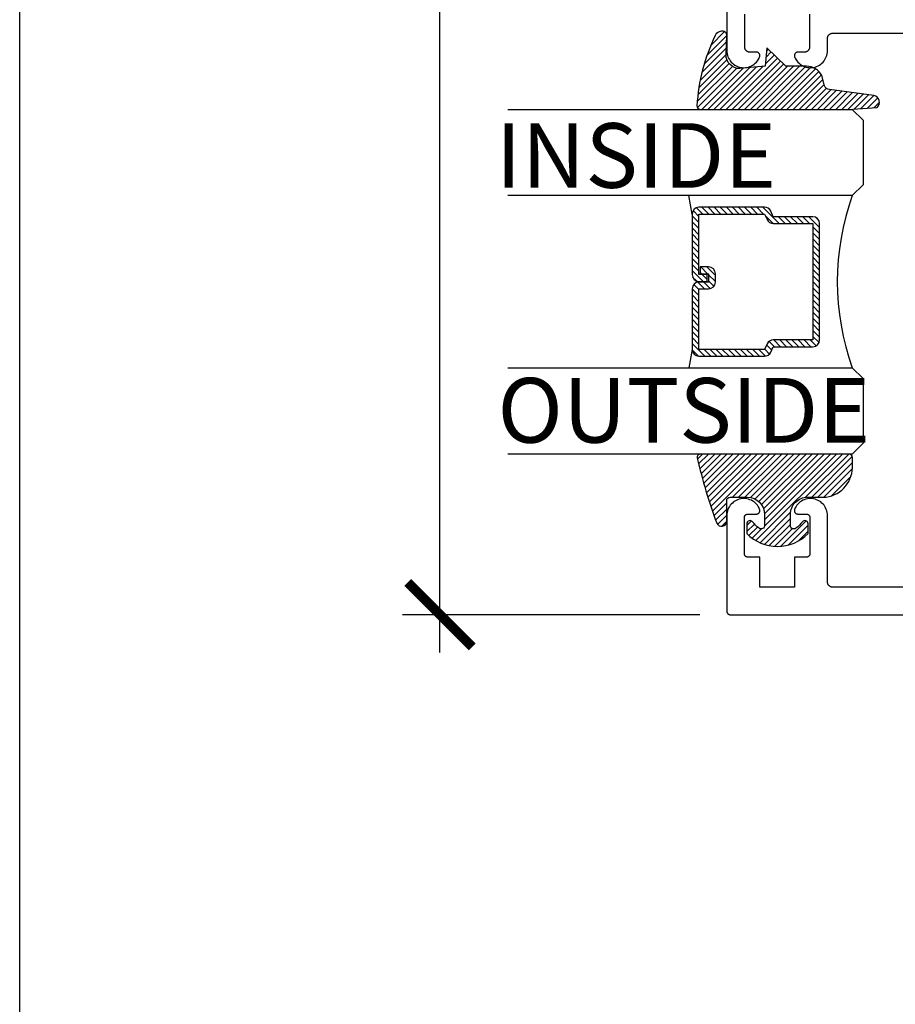
# Model space of a CAD drawing. Units: inches. Extents: x 0 to 152, y 0 to 43.
# Drawn here: x 38 to 41, y 31 to 34 of the extents above; entities that cross this region are included whole.
import ezdxf

# ---------------------------------------------------------------- set-up
doc = ezdxf.new("R2010")
doc.units = ezdxf.units.IN
doc.header["$LTSCALE"] = 0.5
doc.header["$MEASUREMENT"] = 0
for name, color, linetype in [('Arcadia-Dim', 4, 'Continuous'), ('Arcadia-Profile', 5, 'Continuous'), ('Arcadia-Shade', 8, 'Continuous'), ('Arcadia-Text', 3, 'Continuous'), ('Arcadia-Title', 1, 'Continuous')]:
    doc.layers.add(name, color=color, linetype=linetype)
doc.layers.add('Arcadia-Mview', color=6, linetype='Continuous', plot=False)
doc.styles.get("Standard").update_dxf_attribs({"font": 'ARIALN.TTF'})
doc.dimstyles.new('Arcadia-2', dxfattribs={"dimscale": 2, "dimtxt": 0.0938, "dimasz": 0.0938, "dimexe": 0.0546, "dimexo": 0.0469, "dimgap": 0.0469, "dimtad": 0, "dimtih": 1, "dimdec": 4, "dimrnd": 0.0625, "dimzin": 3, "dimdsep": 46, "dimlunit": 4, "dimtxsty": 'Standard', "dimblk": 'ARCHTICK', "dimcen": 0.0469, "dimdle": 0.0546, "dimclrd": 256, "dimclre": 256, "dimclrt": 256, "dimadec": 0, "dimazin": 0, "dimtfac": 0.75, "dimtix": 1, "dimtmove": 2, "dimatfit": 3, "dimfxl": 1, "dimtolj": 1, "dimtzin": 3, "dimlwd": -3, "dimlwe": -3, "dimarcsym": 0})

# ---------------------------------------------------------------- blocks, each defined once
blk = doc.blocks.new('*U4')
at = {"layer": 'Arcadia-Shade', "lineweight": -3}
h = blk.add_hatch(dxfattribs=at)
h.set_pattern_fill('ANSI31', color=256, scale=0.1, style=0)
h.set_pattern_definition([(45, (0.111432735196054, 0.0210802744449259), (-0.0088388347648318, 0.0088388347648318), [])])
edge = h.paths.add_edge_path()
edge.add_line((-0.1786578097246902, 0.2350642497696223), (-0.125, 0.2404197422160825))
edge.add_line((-0.125, 0.2404197422160825), (-0.1181936880113304, 0.3139171335331267))
edge.add_arc((-0.1581936880113304, 0.3139171335331286), 0.04, 359.9999999999973, 449.9999999999999)
edge.add_line((-0.1581936880113304, 0.3539171335331286), (-0.2162454687676565, 0.3519725935885994))
edge.add_arc((-0.2162454687677204, 0.3619725935886442), 0.0100000000000448, 199.8505422421205, 270.0000000003661, ccw=False)
edge.add_arc((-0.2057289674488805, 0.3657692497091054), 0.0211808495959475, 113.38550761416829, 199.8505422417517, ccw=False)
edge.add_arc((0.0188137903408532, -0.0927442170155847), 0.5317010624323791, 93.16608336545528, 115.98409913818631, ccw=False)
edge.add_arc((-0.009999999999999, 0.4281605382221339), 0.009999999999999, -5.4001247917767614e-12, 93.166083365465, ccw=False)
edge.add_line((0, 0.428160538222133), (0, 0))
edge.add_line((0, 0), (-0.0053552835515234, -0.0845275820354292))
edge.add_arc((-0.0204262058438835, -0.0713796810144441), 0.0199999999999994, 191.4084515945802, 318.8984941272966, ccw=False)
edge.add_line((-0.0400310460016437, -0.0753357197388062), (-0.0574464047220715, 0.0534071486590815))
edge.add_arc((-0.0772453629954753, 0.0505785003444151), 0.0200000000000013, 8.130742450397316, 62.82068149597911)
edge.add_line((-0.0681098259279479, 0.0683701265345048), (-0.0978388426688213, 0.0757519387839843))
edge.add_arc((-0.0749999999999996, 0.1202310042592028), 0.0499999999999997, 180.0000000000006, 242.82068149597302, ccw=False)
edge.add_line((-0.1249999999999993, 0.1202310042592023), (-0.125, 0.180419742216082))
edge.add_line((-0.125, 0.180419742216082), (-0.1786578097246902, 0.2350642497696223))
at = {"layer": 'Arcadia-Profile'}
blk.add_lwpolyline([(-0.1786578097246902, 0.2350642497696223), (-0.125, 0.2404197422160825), (-0.1181936880113304, 0.3139171335331267, 0.4142135623731084), (-0.1581936880113304, 0.3539171335331286), (-0.2162454687676565, 0.3519725935885994, -0.3160158995843511), (-0.2256512846930993, 0.3585769159274423, -0.3962562958274539), (-0.2141359800658433, 0.3852101994920861, -0.0998926618858281), (-0.0105523046130392, 0.4381452745538752, -0.4304926132808653), (0, 0.428160538222133), (0, 0), (-0.0053552835515234, -0.0845275820354292, -0.6217797134979012), (-0.0400310460016437, -0.0753357197388062), (-0.0574464047220715, 0.0534071486590815, 0.2432650129539878), (-0.0681098259279479, 0.0683701265345048), (-0.0978388426688213, 0.0757519387839843, -0.2811846954961982), (-0.1249999999999993, 0.1202310042592023), (-0.125, 0.180419742216082)], format="xyb", close=True, dxfattribs=at)
blk = doc.blocks.new('*U5')
at = {"layer": 'Arcadia-Shade', "lineweight": -3}
h = blk.add_hatch(dxfattribs=at)
h.set_pattern_fill('ANSI31', color=256, scale=0.1, style=0)
h.set_pattern_definition([(45, (-0.138567264803946, 0.0239117308240513), (-0.0088388347648318, 0.0088388347648318), [])])
edge = h.paths.add_edge_path()
edge.add_line((0.2307305913625512, 0.1184704544556859), (0.202291955919371, 0.1184704544556872))
edge.add_arc((0.2022919559193711, 0.1278042520424739), 0.0093337975867867, 126.6780053634676, 269.9999999999995, ccw=False)
edge.add_arc((0.1429581583326799, 0.207470454455787), 0.0900000000000237, 306.6780053633725, 323.576426357604)
edge.add_arc((0.2073301242805562, 0.1599704544556878), 0.0099999999999988, 323.5764263576871, 450.0000000000201)
edge.add_line((0.2073301242805527, 0.1699704544556866), (0.1749999999999971, 0.169970454455686))
edge.add_arc((0.1749999999999987, 0.1199704544556874), 0.0499999999999986, 90.00000000000178, 180.0000000000027)
edge.add_line((0.125, 0.119970454455685), (0.1250000000000007, 0.0659049405506607))
edge.add_arc((0.037059360948156, 0.0786686605666967), 0.0888620759688553, 266.2190256176107, 351.74174670046614, ccw=False)
edge.add_line((0.0311995675385823, -0.009999999999998), (0.0100000000000015, -0.01))
edge.add_arc((0.0100000000000008, 8e-16), 0.0100000000000008, 180.0000000000043, 270.0000000000043, ccw=False)
edge.add_line((0, 0), (0, 0.4305641256404997))
edge.add_arc((0.009999999999999, 0.4305641256405004), 0.009999999999999, 77.99937774415321, 180.0000000000045, ccw=False)
edge.add_arc((-0.3507727045260797, -1.107357734935952), 1.589668855323814, 69.71688305471389, 76.80556558053468, ccw=False)
edge.add_arc((0.1947457635950655, 0.3698040499677627), 0.0150000000000009, -90.00000000001302, 68.26389573529048, ccw=False)
edge.add_line((0.1947457635950621, 0.3548040499677619), (0.1349999999999979, 0.3548040499677614))
edge.add_arc((0.1349999999999979, 0.3448040499677614), 0.01, 90, 180)
edge.add_line((0.1249999999999979, 0.3448040499677614), (0.125, 0.2949704544556848))
edge.add_arc((0.1750000000000003, 0.2949704544556861), 0.0500000000000002, 180.0000000000014, 270.0000000000005)
edge.add_line((0.1750000000000007, 0.2449704544556859), (0.2073301242805527, 0.2449704544556874))
edge.add_arc((0.207330124280542, 0.2549704544556661), 0.0099999999999787, 270.0000000000609, 396.4235736423736)
edge.add_arc((0.1429581583325789, 0.2074704544556889), 0.0900000000000011, 36.42357364230738, 53.32199463653551)
edge.add_arc((0.2022919559193708, 0.2871366568689003), 0.009333797586788, 89.99999999999869, 233.32199463655041, ccw=False)
edge.add_line((0.202291955919371, 0.2964704544556884), (0.2307305913625512, 0.2964704544556882))
edge.add_arc((0.1429581583325826, 0.2074704544556871), 0.125000000000002, -45.39787468375329, 45.39787468375329, ccw=False)
at = {"layer": 'Arcadia-Profile'}
blk.add_lwpolyline([(0.2307305913625512, 0.1184704544556859), (0.202291955919371, 0.1184704544556872, -0.7220322426225168), (0.1967167169756805, 0.1352900043835457, 0.0738671817168788), (0.215376620024047, 0.1540329544556911, 0.6153459029250179), (0.2073301242805527, 0.1699704544556866), (0.1749999999999971, 0.169970454455686, 0.4142135623731001), (0.125, 0.119970454455685), (0.1250000000000007, 0.0659049405506607, -0.3915067863019581), (0.0311995675385823, -0.009999999999998), (0.0100000000000015, -0.01, -0.4142135623730951), (0, 0), (0, 0.4305641256404997, -0.4769788655072018), (0.0120792231389261, 0.4403455790671917, -0.0309400796202896), (0.2003007460826568, 0.3837375409001378, -0.8262721402126098), (0.1947457635950621, 0.3548040499677619), (0.1349999999999979, 0.3548040499677614, 0.4142135623730951), (0.1249999999999979, 0.3448040499677614), (0.125, 0.2949704544556848, 0.41421356237309), (0.1750000000000007, 0.2449704544556859), (0.2073301242805527, 0.2449704544556874, 0.6153459029248967), (0.2153766200240104, 0.2609079544556594, 0.0738671817168641), (0.1967167169756818, 0.2796509045278258, -0.7220322426226498), (0.202291955919371, 0.2964704544556884), (0.2307305913625512, 0.2964704544556882, -0.418287269326214)], format="xyb", close=True, dxfattribs=at)
blk = doc.blocks.new('_ArchTick')
at = {"color": 0, "linetype": 'ByBlock', "lineweight": -3, "const_width": 0.15}
blk.add_lwpolyline([(-0.5, -0.5), (0.5, 0.5)], dxfattribs=at)
blk = doc.blocks.new('*D16')
at = {"layer": 'Arcadia-Dim', "lineweight": -3}
for p, q in [((39.21976470449769, 36.49142575891996), (39.21976470449769, 34.39075161158026)), ((39.97352753140251, 36.38222575891996), (39.11056470449769, 36.38222575891996)), ((39.21976470449769, 31.77302575891996), (39.21976470449769, 33.87369990625966)), ((39.97352753140251, 31.88222575891996), (39.11056470449769, 31.88222575891996))]:
    blk.add_line(p, q, dxfattribs=at)
at = {"layer": 'Defpoints', "color": 0, "lineweight": -3}
for p in [(40.06732753140251, 36.38222575891996), (39.21976470449769, 31.88222575891996), (40.06732753140251, 31.88222575891996)]:
    blk.add_point(p, dxfattribs=at)
at = {"layer": 'Arcadia-Dim', "lineweight": -3, "xscale": 0.1876, "yscale": 0.1876, "zscale": 0.1876}
for p, rotation in [((39.21976470449769, 36.38222575891996), 90), ((39.21976470449769, 31.88222575891996), 270)]:
    blk.add_blockref('_ArchTick', p, dxfattribs=dict(at, rotation=rotation))
at = {"layer": 'Arcadia-Dim', "lineweight": -3, "insert": (39.21976470449769, 34.13222575891996), "char_height": 0.1876, "attachment_point": 5}
blk.add_mtext('\\A1;4{\\H0.750000x;\\S1/2;}"', dxfattribs=at)
blk = doc.blocks.new('*U90')
at = {"layer": 'Arcadia-Shade', "lineweight": -3}
h = blk.add_hatch(dxfattribs=at)
h.set_pattern_fill('ANSI31', color=256, scale=0.1, style=0)
h.set_pattern_definition([(45, (-12.49009116438055, -10.79353366436353), (-0.0088388347648318, 0.0088388347648318), [])])
edge = h.paths.add_edge_path()
edge.add_line((0.4990116755820751, 0.4285564927512802), (0.5229934129158452, 0.4285564927512838))
edge.add_arc((0.5229934129158464, 0.4482414927513224), 0.0196850000000387, 269.9999999999964, 359.9999999999984)
edge.add_line((0.5426784129158851, 0.4482414927513219), (0.5426784129158851, 0.4732180318310384))
edge.add_line((0.5426784129158851, 0.4732180318310384), (0.5229934129158452, 0.4732180318310384))
edge.add_line((0.5229934129158452, 0.4732180318310384), (0.5229934129158452, 0.4482414927513219))
edge.add_line((0.5229934129158452, 0.4482414927513219), (0.4990116755820751, 0.4482414927513219))
edge.add_line((0.4990116755820751, 0.4482414927513219), (0.4990116755820751, 0.4763228331426533))
edge.add_arc((0.47932667558206, 0.476322833142687), 0.0196850000000151, 359.9999999999018, 449.9999999999017)
edge.add_line((0.4793266755820938, 0.4960078331427021), (0.3036411249999347, 0.4960078331426985))
edge.add_arc((0.3036411249999347, 0.4763228331426604), 0.0196850000000382, 90, 180)
edge.add_line((0.2839561249998965, 0.4763228331426604), (0.2839561249998965, 0.2858323436881278))
edge.add_arc((0.3036411249999145, 0.2858323436881261), 0.019685000000018, 179.999999999995, 245.4529343159603)
edge.add_line((0.2954631769583571, 0.2679264678137017), (0.3114070047096007, 0.2606446238063391))
edge.add_line((0.3114070047096007, 0.2606446238063391), (0.3114070047096007, 0.1457257251104203))
edge.add_arc((0.3310920047095802, 0.145725725110422), 0.0196849999999795, 180.0000000000052, 270.0000000000052)
edge.add_line((0.331092004709582, 0.1260407251104425), (0.668905995290265, 0.126040725110439))
edge.add_arc((0.668905995290266, 0.1457257251104211), 0.0196849999999822, 269.9999999999974, 359.9999999999974)
edge.add_line((0.6885909952902481, 0.1457257251104203), (0.6885909952902481, 0.2606446238063391))
edge.add_line((0.6885909952902481, 0.2606446238063391), (0.7045348230414366, 0.2679264678137088))
edge.add_arc((0.6963568749998893, 0.2858323436881248), 0.0196850000000061, 294.547065684023, 359.9999999999882)
edge.add_line((0.7160418749998954, 0.2858323436881207), (0.7160418749998936, 0.4763228331426604))
edge.add_arc((0.696356874999912, 0.47632283314266), 0.0196849999999816, 9.694e-13, 89.99999999999903)
edge.add_line((0.6963568749999123, 0.4960078331426417), (0.5206721869999261, 0.4960078331426985))
edge.add_arc((0.5206721869999243, 0.4763228331426586), 0.0196850000000399, 89.99999999999484, 179.9999999999948)
edge.add_line((0.5009871869998844, 0.4763228331426604), (0.5009871869998844, 0.4521573060815705))
edge.add_line((0.5009871869998844, 0.4521573060815705), (0.5206721869999261, 0.4521573060815705))
edge.add_line((0.5206721869999261, 0.4521573060815705), (0.5206721869999261, 0.4763228331426604))
edge.add_line((0.5206721869999261, 0.4763228331426604), (0.6963568749999123, 0.4763228331426604))
edge.add_line((0.6963568749999123, 0.4763228331426604), (0.6963568749999123, 0.2858323436881207))
edge.add_line((0.6963568749999123, 0.2858323436881207), (0.6804130472487256, 0.2785504996807049))
edge.add_arc((0.6885909952902385, 0.260644623806309), 0.0196849999999735, 114.5470656839565, 179.9999999999124)
edge.add_line((0.668905995290265, 0.2606446238063391), (0.668905995290265, 0.1457257251104203))
edge.add_line((0.668905995290265, 0.1457257251104203), (0.331092004709582, 0.1457257251104203))
edge.add_line((0.331092004709582, 0.1457257251104203), (0.331092004709582, 0.2606446238063391))
edge.add_arc((0.311407004709616, 0.2606446238063067), 0.019684999999966, 9.43583e-11, 65.45293431605755)
edge.add_line((0.3195849527511214, 0.2785504996806978), (0.3036411249999347, 0.2858323436881207))
edge.add_line((0.3036411249999347, 0.2858323436881207), (0.3036411249999347, 0.4763228331426604))
edge.add_line((0.3036411249999347, 0.4763228331426604), (0.4793266755820938, 0.4763228331426604))
edge.add_line((0.4793266755820938, 0.4763228331426604), (0.4793266755820938, 0.4482414927513219))
edge.add_arc((0.4990116755821053, 0.4482414927512917), 0.0196850000000115, 179.9999999999121, 269.9999999999121)
at = {"layer": 'Arcadia-Profile'}
for p, q in [((0, 0.03125), (2.5e-15, 1.03125)), ((0.2500000000000007, 1.03125), (0.25, 0.03125)), ((0.75, 0.03125), (0.7500000000000007, 1.03125)), ((1, 1.03125), (1, 0.03125)), ((0.3036416249999334, 0.4960078331427021), (0.2499999999999218, 0.5053829846366896)), ((0.6963568749999123, 0.4960078331427021), (0.7499984999999257, 0.5053829846366896)), ((0.7080088700575029, 0.2699663348586228), (0.7122228838293801, 0.2741803486304981)), ((0.03125, 0), (0, 0.03125)), ((0.03125, 0), (0, 0.03125)), ((0.03125, 0), (0, 0.03125)), ((0.03125, 0), (0, 0.03125)), ((0.03125, 0), (0, 0.03125)), ((0.25, 0.03125), (0.21875, 0)), ((0.25, 0.03125), (0.21875, 0)), ((0.78125, 0), (0.75, 0.03125)), ((1, 0.03125), (0.96875, 0)), ((0.21875, 0), (0.03125, 0)), ((0.21875, 0), (0.03125, 0)), ((0.96875, 0), (0.78125, 0))]:
    blk.add_line(p, q, dxfattribs=at)
blk.add_lwpolyline([(0.4990116755820751, 0.4285564927512802), (0.5229934129158452, 0.4285564927512838, 0.4142135623731049), (0.5426784129158851, 0.4482414927513219), (0.5426784129158851, 0.4732180318310384), (0.5229934129158452, 0.4732180318310384), (0.5229934129158452, 0.4482414927513219), (0.4990116755820751, 0.4482414927513219), (0.4990116755820751, 0.4763228331426533, 0.4142135623730951), (0.4793266755820938, 0.4960078331427021), (0.3036411249999347, 0.4960078331426985, 0.4142135623730951), (0.2839561249998965, 0.4763228331426604), (0.2839561249998965, 0.2858323436881278, 0.2936188569408289), (0.2954631769583571, 0.2679264678137017), (0.3114070047096007, 0.2606446238063391), (0.3114070047096007, 0.1457257251104203, 0.4142135623730951), (0.331092004709582, 0.1260407251104425), (0.668905995290265, 0.126040725110439, 0.4142135623730951), (0.6885909952902481, 0.1457257251104203), (0.6885909952902481, 0.2606446238063391), (0.7045348230414366, 0.2679264678137088, 0.2936188569408282), (0.7160418749998954, 0.2858323436881207), (0.7160418749998936, 0.4763228331426604, 0.4142135623730852), (0.6963568749999123, 0.4960078331426417), (0.5206721869999261, 0.4960078331426985, 0.4142135623730951), (0.5009871869998844, 0.4763228331426604), (0.5009871869998844, 0.4521573060815705), (0.5206721869999261, 0.4521573060815705), (0.5206721869999261, 0.4763228331426604), (0.6963568749999123, 0.4763228331426604), (0.6963568749999123, 0.2858323436881207), (0.6804130472487256, 0.2785504996807049, 0.2936188569407848), (0.668905995290265, 0.2606446238063391), (0.668905995290265, 0.1457257251104203), (0.331092004709582, 0.1457257251104203), (0.331092004709582, 0.2606446238063391, 0.2936188569408189), (0.3195849527511214, 0.2785504996806978), (0.3036411249999347, 0.2858323436881207), (0.3036411249999347, 0.4763228331426604), (0.4793266755820938, 0.4763228331426604), (0.4793266755820938, 0.4482414927513219, 0.4142135623730946)], format="xyb", close=True, dxfattribs=at)
blk.add_arc((0.4999992499998971, -0.6625220109668888), 0.7374409998105559, 70.18348207574029, 109.8165179242613, dxfattribs=at)

msp = doc.modelspace()

# ---------------------------------------------------------------- linework, layer by layer
at = {"layer": 'Arcadia-Mview', "lineweight": -3}
msp.add_lwpolyline([(38, 37.31832558586399), (70, 37.31832558586399), (70, 0), (38, 0)], close=True, dxfattribs=at)
at = {"layer": 'Arcadia-Profile'}
for points in [[(40.0523275314025, 36.36722575891997), (40.0523275314025, 33.51858175891994), (40.05253750030251, 33.51403375891994), (40.05316562040251, 33.50952475891995), (40.05420654740251, 33.50509275892), (40.05565142540251, 33.50077575891987), (40.05748795940252, 33.49660975891993), (40.05970052540251, 33.49263075891997), (40.06227029640252, 33.48887275892002), (40.06517541140252, 33.48536775891989), (40.06839114140251, 33.48214475891996), (40.07189014140251, 33.47923275891992), (40.07564263140252, 33.47665475891995), (40.07961668140251, 33.47443375891999), (40.08377849140251, 33.47258775891987), (40.08809264140251, 33.47113375891991), (40.09252242140251, 33.47008375891994), (40.09703015140252, 33.46944575891996), (40.10157747140252, 33.46922575891995), (40.10612569140251, 33.4694257589199), (40.11063611140251, 33.47004475891993), (40.11507036140251, 33.47107575891994), (40.11939071140251, 33.47251175891995), (40.12356040140251, 33.47433875891989), (40.12754395140251, 33.47654275892001), (40.13130747140252, 33.4791047589199), (40.13481894140251, 33.48200275891997), (40.13804848140252, 33.48521075891995), (40.14096861140251, 33.48870375891988), (40.14355448140252, 33.49245075891997), (40.14578411140251, 33.49641975891996), (40.1476385014025, 33.50057775891992), (40.14785519140251, 33.50118875891997), (40.14803187140251, 33.50181175891999), (40.14816781140251, 33.50244575891998), (40.14826244140252, 33.50308675891995), (40.14831535140252, 33.50373275892002), (40.1483263414025, 33.50437975891987), (40.14829534140251, 33.50502775891994), (40.14822250140251, 33.50567175892002), (40.14810811140252, 33.50630875891989), (40.14795267140252, 33.50693775892001), (40.14775681140251, 33.50755575891992), (40.14752136140251, 33.50815975891987), (40.14724732140251, 33.50874675891987), (40.14693583140251, 33.50931475892003), (40.14658819140251, 33.5098617589199), (40.14620588140252, 33.51038475891994), (40.14579049140252, 33.51088175891994), (40.14534376140251, 33.51135075891989), (40.14486758140252, 33.51179075891991), (40.14436395140251, 33.51219875892002), (40.14383497140251, 33.51257275891999), (40.1432828614025, 33.51291175891993), (40.14270996140251, 33.51321475891996), (40.14211865140251, 33.51347975891997), (40.14151143140252, 33.51370575891997), (40.14089084140251, 33.51389175891995), (40.14025949140251, 33.51403775891993), (40.13962003140251, 33.51414175892001), (40.13897514140251, 33.51420475891996), (40.13832753140251, 33.51422575892002), (40.11932753140252, 33.51422575892002), (40.11854249140252, 33.51424675891997), (40.1177596014025, 33.51430775891993), (40.11698101140251, 33.51441075891989), (40.11620885140252, 33.51455375891987), (40.1154452414025, 33.51473675891998), (40.11469228140251, 33.51495975891999), (40.11395201140252, 33.51522175892001), (40.11322648140252, 33.51552275891993), (40.11251767140251, 33.51586075891987), (40.11182753140251, 33.51623575891995), (40.11115794140251, 33.51664575891994), (40.11051075140251, 33.51709075891995), (40.10988772140251, 33.51756875891988), (40.10929057140251, 33.51807875891996), (40.10872093140251, 33.51861875891996), (40.10818036140252, 33.51918875891988), (40.10767034140251, 33.51978575891997), (40.10719228140252, 33.52040875891999), (40.10674747140251, 33.52105575891994), (40.10633715140251, 33.52172575891996), (40.10596243140251, 33.52241575892004), (40.10562435140251, 33.52312475891995), (40.10532382140252, 33.52384975891994), (40.10506168140252, 33.52459075891989), (40.10483864140252, 33.52534375891992), (40.10465532140251, 33.52610675891992), (40.10451220140251, 33.52687875892002), (40.10440970140251, 33.52765775891999), (40.10434809140251, 33.52844075891994), (40.10432753140252, 33.5292257589199), (40.10432753140252, 33.62422575891992)], [(40.29232753140251, 33.62422575891992), (40.29232753140251, 33.5292257589199), (40.29230693140251, 33.52844075891994), (40.29224533140251, 33.52765775891999), (40.29214283140251, 33.52687875892002), (40.29199973140251, 33.52610675891992), (40.2918164314025, 33.52534375891992), (40.29159333140251, 33.52459075891989), (40.2913312314025, 33.52384975891994), (40.29103073140251, 33.52312475891995), (40.29069263140252, 33.52241575892004), (40.29031793140251, 33.52172575891996), (40.28990763140251, 33.52105575891994), (40.28946283140252, 33.52040875891999), (40.28898473140252, 33.51978575891997), (40.28847473140252, 33.51918875891988), (40.28793413140252, 33.51861875891996), (40.28736453140251, 33.51807875891996), (40.28676733140251, 33.51756875891988), (40.2861443314025, 33.51709075891995), (40.28549713140252, 33.51664575891994), (40.28482753140251, 33.51623575891995), (40.28413743140251, 33.51586075891987), (40.28342853140252, 33.51552275891993), (40.28270303140252, 33.51522175892001), (40.28196283140251, 33.51495975891999), (40.28120983140252, 33.51473675891998), (40.28044623140252, 33.51455375891987), (40.27967403140252, 33.51441075891989), (40.27889543140251, 33.51430775891993), (40.27811253140251, 33.51424675891997), (40.27732753140251, 33.51422575892002), (40.25832753140251, 33.51422575892002), (40.25767993140251, 33.51420475891996), (40.25703503140251, 33.51414175892001), (40.25639553140251, 33.51403775891993), (40.2557642314025, 33.51389175891995), (40.25514363140252, 33.51370575891997), (40.25453643140251, 33.51347975891997), (40.25394513140251, 33.51321475891996), (40.25337223140252, 33.51291175891993), (40.25282013140251, 33.51257275891999), (40.25229113140251, 33.51219875892002), (40.25178743140251, 33.51179075891991), (40.25131133140251, 33.51135075891989), (40.25086453140251, 33.51088175891994), (40.25044923140251, 33.51038475891994), (40.25006683140252, 33.5098617589199), (40.24971923140251, 33.50931475892003), (40.24940773140251, 33.50874675891987), (40.2491337314025, 33.50815975891987), (40.24889823140251, 33.50755575891992), (40.24870243140251, 33.50693775892001), (40.24854693140251, 33.50630875891989), (40.24843253140251, 33.50567175892002), (40.24835973140251, 33.50502775891994), (40.2483287314025, 33.50437975891987), (40.24833973140251, 33.50373275892002), (40.2483926314025, 33.50308675891995), (40.24848723140252, 33.50244575891998), (40.24862323140252, 33.50181175891999), (40.24879983140252, 33.50118875891997), (40.24901653140251, 33.50057775891992), (40.25087093140252, 33.49641975891996), (40.25310053140251, 33.49245075891997), (40.25568643140251, 33.48870375891988), (40.25860663140251, 33.48521075891995), (40.26183613140251, 33.48200275891997), (40.26534763140252, 33.4791047589199), (40.26911113140251, 33.47654275892001), (40.27309463140251, 33.47433875891989), (40.27726433140252, 33.47251175891995), (40.28158473140251, 33.47107575891994), (40.2860189314025, 33.47004475891993), (40.29052933140251, 33.4694257589199), (40.29507763140252, 33.46922575891995), (40.29962493140252, 33.46944575891996), (40.30413263140251, 33.47008375891994), (40.30856243140251, 33.47113375891991), (40.31287653140251, 33.47258775891987), (40.31703833140251, 33.47443375891999), (40.32101243140252, 33.47665475891995), (40.32476493140251, 33.47923275891992), (40.32826393140251, 33.48214475891996), (40.33147963140251, 33.48536775891989), (40.3343847314025, 33.48887275892002), (40.33695453140251, 33.49263075891997), (40.33916713140252, 33.49660975891993), (40.34100363140251, 33.50077575891987), (40.34244853140251, 33.50509275892), (40.34348943140251, 33.50952475891995), (40.34411753140251, 33.51403375891994), (40.34432753140251, 33.51858175891994), (40.34432753140251, 33.55422575891998), (40.34434813140251, 33.55501075891993), (40.34440973140251, 33.55579375891989), (40.34451223140251, 33.55657275891997), (40.34465533140251, 33.55734475891996), (40.34483863140251, 33.55810775891996), (40.3450617314025, 33.55886075891999), (40.34532383140251, 33.55960175891994), (40.34562433140251, 33.56032675891993), (40.34596243140251, 33.56103575891996), (40.34633713140252, 33.56172575891992), (40.34674743140252, 33.56239575891994), (40.34719223140251, 33.56304275891989), (40.3476703314025, 33.56366575892002), (40.34818033140251, 33.56426275892), (40.34872093140251, 33.56483275891992), (40.34929053140252, 33.56537275891992), (40.34988773140251, 33.56588275892), (40.35051073140252, 33.56636075891993), (40.35115793140251, 33.56680575891994), (40.35182753140252, 33.56721575891993), (40.35251763140252, 33.56759075892), (40.35322653140251, 33.56792875891995), (40.35395203140251, 33.56822975891987), (40.35469223140251, 33.56849175891989), (40.35544523140251, 33.5687147589199), (40.35620883140251, 33.56889775892), (40.35698103140251, 33.56904075891999), (40.35775963140252, 33.56914375891995), (40.35854253140252, 33.56920475892002), (40.35932753140251, 33.56922575891997), (41.18732753140252, 33.56922575891997)], [(41.18732753140252, 31.96222575891989), (40.35932753140251, 31.96222575891989), (40.35854253140252, 31.96224631891994), (40.35775963140252, 31.96230792891993), (40.35698103140251, 31.96241042891995), (40.35620883140251, 31.96255354891992), (40.35544523140251, 31.96273686891994), (40.35469223140251, 31.96295990891997), (40.35395203140251, 31.96322204891999), (40.35322653140251, 31.96352257891999), (40.35251763140252, 31.96386065891989), (40.35182753140252, 31.96423537891997), (40.35115793140251, 31.96464569891987), (40.35051073140252, 31.96509050891996), (40.34988773140251, 31.96556856891993), (40.34929053140252, 31.96607858892003), (40.34872093140251, 31.96661915891991), (40.34818033140251, 31.96718879892001), (40.3476703314025, 31.96778594891998), (40.34719223140251, 31.96840897892002), (40.34674743140252, 31.96905616891991), (40.34633713140252, 31.96972575891994), (40.34596243140251, 31.97041589892001), (40.34562433140251, 31.97112470891989), (40.34532383140251, 31.97185023891996), (40.3450617314025, 31.9725905089199), (40.34483863140251, 31.97334346891989), (40.34465533140251, 31.97410707891993), (40.34451223140251, 31.97487923891993), (40.34440973140251, 31.97565782892002), (40.34434813140251, 31.97644071892), (40.34432753140251, 31.97722575891999), (40.34432753140251, 32.16986985891992), (40.34411753140251, 32.17441765892), (40.34348943140251, 32.17892675891994), (40.34244853140251, 32.1833587589199), (40.34100363140251, 32.18767605892003), (40.33916713140252, 32.19184175891996), (40.33695453140251, 32.19582065891996), (40.3343847314025, 32.19957865892002), (40.33147963140251, 32.20308385891997), (40.32826393140251, 32.20630655892001), (40.32476493140251, 32.20921915891995), (40.32101243140252, 32.21179695891988), (40.31703833140251, 32.21401805891992), (40.31287653140251, 32.21586355891986), (40.30856243140251, 32.21731765891991), (40.30413263140251, 32.21836815891993), (40.29962493140252, 32.21900595891998), (40.29507763140252, 32.21922565891987), (40.29052933140251, 32.21902545891999), (40.2860189314025, 32.21840695892002), (40.28158473140251, 32.21737555891991), (40.27726433140252, 32.21593995891999), (40.27309463140251, 32.21411235891992), (40.26911113140251, 32.21190835892003), (40.26534763140252, 32.20934665891991), (40.26183613140251, 32.20644905891993), (40.25860663140251, 32.20324025892001), (40.25568643140251, 32.19974755891997), (40.25310053140251, 32.19600055891988), (40.25087093140252, 32.19203125892), (40.24901653140251, 32.18787345891997), (40.24879983140252, 32.18726285891989), (40.24862323140252, 32.1866394589199), (40.24848723140252, 32.18600585892), (40.2483926314025, 32.18536485891991), (40.24833973140251, 32.18471915891996), (40.24832873140252, 32.18407125891997), (40.24835973140251, 32.18342405891997), (40.24843253140251, 32.18278025891994), (40.24854693140251, 32.18214245892), (40.24870243140251, 32.18151345891988), (40.24889823140251, 32.18089575891998), (40.2491337314025, 32.18029215891988), (40.24940773140251, 32.17970495891996), (40.24971923140251, 32.17913685891995), (40.25006683140252, 32.17859005892001), (40.25044923140251, 32.17806685891992), (40.25086453140251, 32.17756965891999), (40.25131133140251, 32.17710025891995), (40.25178743140251, 32.17666085891995), (40.25229113140251, 32.17625315891996), (40.25282013140251, 32.17587905891992), (40.25337223140252, 32.17553985891993), (40.25394513140251, 32.17523715892003), (40.25453643140251, 32.17497225891998), (40.25514363140252, 32.17474615892002), (40.2557642314025, 32.17455985892002), (40.25639553140251, 32.17441415891995), (40.25703503140251, 32.17430965891992), (40.25767993140251, 32.17424675891994), (40.25832753140251, 32.17422575891987), (40.28332753140252, 32.17422575891987), (40.28385093140251, 32.17421205891992), (40.28437283140251, 32.17417095891994), (40.28489183140251, 32.17410265891999), (40.2854066314025, 32.17400725892003), (40.28591573140251, 32.17388505891995), (40.2864177314025, 32.17373635892), (40.28691123140251, 32.17356155892003), (40.28739493140252, 32.17336125891995), (40.28786743140251, 32.17313585891998), (40.28832753140251, 32.17288605891997), (40.28877393140251, 32.17261245891996), (40.28920543140252, 32.17231595891997), (40.28962073140252, 32.17199725891987), (40.29001883140252, 32.17165715891997), (40.2903986314025, 32.17129685891996), (40.29075893140252, 32.17091705891994), (40.29109903140251, 32.17051895891996), (40.29141773140252, 32.17010365891997), (40.29171423140252, 32.16967215891987), (40.29198783140251, 32.16922575891999), (40.29223763140251, 32.16876565891994), (40.29246303140252, 32.16829315891994), (40.29266333140251, 32.16780945891992), (40.29283813140252, 32.16731595891997), (40.29298683140251, 32.16681395891987), (40.29310903140251, 32.16630485891994), (40.29320443140251, 32.16579005891992), (40.29327273140251, 32.16527105891987), (40.29331383140251, 32.1647491589199), (40.29332753140251, 32.16422575891988), (40.29332753140251, 32.05922575891987), (40.29331383140251, 32.05870235891996), (40.29327273140251, 32.05818045891988), (40.29320443140251, 32.05766145891994), (40.29310903140251, 32.05714665891992), (40.29298683140251, 32.05663755891988), (40.29283813140252, 32.05613555892), (40.29266333140251, 32.05564205891994), (40.29246303140252, 32.05515835891993), (40.29223763140251, 32.05468585891992), (40.29198783140251, 32.05422575891998), (40.29171423140252, 32.05377935891988), (40.29141773140252, 32.05334785892001), (40.29109903140251, 32.05293255892002), (40.29075893140252, 32.05253445891993), (40.2903986314025, 32.05215465892002), (40.29001883140252, 32.05179435892001), (40.28962073140252, 32.05145425891988), (40.28920543140252, 32.0511355589199), (40.28877393140251, 32.05083905892002), (40.28832753140251, 32.05056545891989), (40.28786743140251, 32.05031565892), (40.28739493140252, 32.05009025891991), (40.28691123140251, 32.04988995891995), (40.2864177314025, 32.04971515891998), (40.28591573140251, 32.04956645892003), (40.2854066314025, 32.04944425891995), (40.28489183140251, 32.04934885891999), (40.28437283140251, 32.04928055891992), (40.28385093140251, 32.04923945891994), (40.28332753140252, 32.04922575891988), (40.24832753140251, 32.04922575891988), (40.24832753140251, 31.96222575891989), (40.14832753140251, 31.96222575891989), (40.14832753140251, 32.04922575891988), (40.11332753140251, 32.04922575891988), (40.11280417140251, 32.04923945891994), (40.11228225140252, 32.04928055891992), (40.11176319140251, 32.04934885891999), (40.11124841140251, 32.04944425891995), (40.11073934140251, 32.04956645892003), (40.11023736140251, 32.04971515891998), (40.10974385140251, 32.04988995891995), (40.10926016140252, 32.05009025891991), (40.10878763140252, 32.05031565892), (40.10832753140252, 32.05056545891989), (40.10788114140251, 32.05083905892002), (40.10744968140251, 32.0511355589199), (40.10703433140252, 32.05145425891988), (40.10663622140251, 32.05179435892001), (40.1062564614025, 32.05215465892002), (40.10589608140252, 32.05253445891993), (40.10555607140251, 32.05293255892002), (40.10523736140251, 32.05334785892001), (40.10494082140252, 32.05377935891988), (40.10466728140251, 32.05422575891998), (40.10441746140251, 32.05468585891992), (40.10419208140251, 32.05515835891993), (40.10399173140251, 32.05564205891994), (40.10381696140251, 32.05613555892), (40.10366827140251, 32.05663755891988), (40.10354605140252, 32.05714665891992), (40.10345065140251, 32.05766145891994), (40.10338231140251, 32.05818045891988), (40.10334123140251, 32.05870235891996), (40.10332753140251, 32.05922575891987), (40.10332753140251, 32.16422575891988), (40.10334123140251, 32.1647491589199), (40.10338231140251, 32.16527105891987), (40.10345065140251, 32.16579005891992), (40.10354605140252, 32.16630485891994), (40.10366827140251, 32.16681395891987), (40.10381696140251, 32.16731595891997), (40.10399173140251, 32.16780945891992), (40.10419208140251, 32.16829315891994), (40.10441746140251, 32.16876565891994), (40.10466728140251, 32.16922575891999), (40.10494082140252, 32.16967215891987), (40.10523736140251, 32.17010365891997), (40.10555607140251, 32.17051895891996), (40.10589608140252, 32.17091705891994), (40.1062564614025, 32.17129685891996), (40.10663622140251, 32.17165715891997), (40.10703433140252, 32.17199725891987), (40.10744968140251, 32.17231595891997), (40.10788114140251, 32.17261245891996), (40.10832753140252, 32.17288605891997), (40.10878763140252, 32.17313585891998), (40.10926016140252, 32.17336125891995), (40.10974385140251, 32.17356155892003), (40.11023736140251, 32.17373635892), (40.11073934140251, 32.17388505891995), (40.11124841140251, 32.17400725892003), (40.11176319140251, 32.17410265891999), (40.11228225140252, 32.17417095891994), (40.11280417140251, 32.17421205891992), (40.11332753140251, 32.17422575891987), (40.13832753140251, 32.17422575891987), (40.13897514140251, 32.17424675891994), (40.13962003140251, 32.17430965891992), (40.14025949140251, 32.17441415891995), (40.14089084140251, 32.17455985892002), (40.14151143140252, 32.17474615892002), (40.14211865140251, 32.17497225891998), (40.14270996140251, 32.17523715892003), (40.1432828614025, 32.17553985891993), (40.14383497140251, 32.17587905891992), (40.14436395140251, 32.17625315891996), (40.14486758140252, 32.17666085891995), (40.14534376140251, 32.17710025891995), (40.14579049140252, 32.17756965891999), (40.14620588140252, 32.17806685891992), (40.14658819140251, 32.17859005892001), (40.14693583140251, 32.17913685891995), (40.14724732140251, 32.17970495891996), (40.14752136140251, 32.18029215891988), (40.14775681140251, 32.18089575891998), (40.14795267140252, 32.18151345891988), (40.14810811140252, 32.18214245892), (40.14822250140251, 32.18278025891994), (40.14829534140251, 32.18342405891997), (40.1483263414025, 32.18407125891997), (40.14831535140252, 32.18471915891996), (40.14826244140252, 32.18536485891991), (40.14816781140251, 32.18600585892), (40.14803187140251, 32.1866394589199), (40.14785519140251, 32.18726285891989), (40.1476385014025, 32.18787345891997), (40.14578411140251, 32.19203125892), (40.14355448140252, 32.19600055891988), (40.14096861140251, 32.19974755891997), (40.13804848140252, 32.20324025892001), (40.13481894140251, 32.20644905891993), (40.13130747140252, 32.20934665891991), (40.12754395140251, 32.21190835892003), (40.12356040140251, 32.21411235891992), (40.11939071140251, 32.21593995891999), (40.11507036140251, 32.21737555891991), (40.11063611140251, 32.21840695892002), (40.10612569140251, 32.21902545891999), (40.10157747140252, 32.21922565891987), (40.09703015140252, 32.21900595891998), (40.09252242140251, 32.21836815891993), (40.08809264140251, 32.21731765891991), (40.08377849140251, 32.21586355891986), (40.07961668140251, 32.21401805891992), (40.07564263140252, 32.21179695891988), (40.07189014140251, 32.20921915891995), (40.06839114140251, 32.20630655892001), (40.06517541140252, 32.20308385891997), (40.06227029640252, 32.19957865892002), (40.05970052540251, 32.19582065891996), (40.05748795940252, 32.19184175891996), (40.05565142540251, 32.18767605892003), (40.05420654740251, 32.1833587589199), (40.05316562040251, 32.17892675891994), (40.05253750030251, 32.17441765892), (40.0523275314025, 32.16986985891992), (40.0523275314025, 31.89222575891995), (40.05234123605251, 31.89170239891996), (40.05238231245252, 31.89118047392003), (40.05245064800251, 31.89066141391993), (40.05254605540251, 31.89014664191996), (40.05266827310251, 31.88963756891997), (40.05281696620251, 31.88913558892), (40.05299172710252, 31.88864207991992), (40.05319207680251, 31.88815839291988), (40.05341746640252, 31.88768585391995), (40.05366727740251, 31.88722575891996), (40.05394082540251, 31.88677936891997), (40.05423736140251, 31.88634790591994), (40.05455607140251, 31.88593255491992), (40.0548960834025, 31.88553445291996), (40.05525646340251, 31.88515469091999), (40.0556362254025, 31.88479431091991), (40.05603432740251, 31.88445429891999), (40.05644967840251, 31.88413558891989), (40.05688114140251, 31.88383905291994), (40.05732753140252, 31.88356550491994), (40.05778762640251, 31.88331569391994), (40.05826016540251, 31.88309030431992), (40.05874385240251, 31.88288995461994), (40.05923736140251, 31.88271519371995), (40.05973934140252, 31.88256650061999), (40.0602484144025, 31.88244428292001), (40.06076318640251, 31.88234887551994), (40.06128224640251, 31.88228053997), (40.06180417140251, 31.88223946356993), (40.06232753140252, 31.88222575891996), (42.04232753140252, 31.88222575891996)]]:
    msp.add_lwpolyline(points, dxfattribs=at)

# ---------------------------------------------------------------- block references
at = {"layer": 'Arcadia-Profile', "lineweight": -3, "xscale": -1, "rotation": 90}
for name, p in [('*U4', (40.40384956417255, 33.34833442420188)), ('*U5', (40.40680558703388, 32.34833442420188))]:
    msp.add_blockref(name, p, dxfattribs=at)
at = {"layer": 'Arcadia-Title', "lineweight": -3, "rotation": 90}
msp.add_blockref('*U90', (40.44777100638492, 32.34833442420188), dxfattribs=at)

# ---------------------------------------------------------------- texts
at = {"layer": 'Arcadia-Text', "lineweight": -3}
for s, p in [('INSIDE', (39.3818471273014, 33.1207624109627)), ('OUTSIDE', (39.38674900412565, 32.38147508625309))]:
    msp.add_text(s, height=0.1875, dxfattribs=at).set_placement(p)

# ---------------------------------------------------------------- dimensions: what is measured, and where the dimension line sits
at = {"layer": 'Arcadia-Dim', "lineweight": -3}
dim = msp.add_linear_dim(base=(39.21976470449769, 31.88222575891996), p1=(40.06732753140251, 36.38222575891996), p2=(40.06732753140251, 31.88222575891996), angle=90, dimstyle='Arcadia-2', dxfattribs=at)
dim.commit()
dim.dimension.update_dxf_attribs({"geometry": '*D16', "text_midpoint": (39.21976470449769, 34.13222575891996)})

doc.saveas('drawing.dxf')
